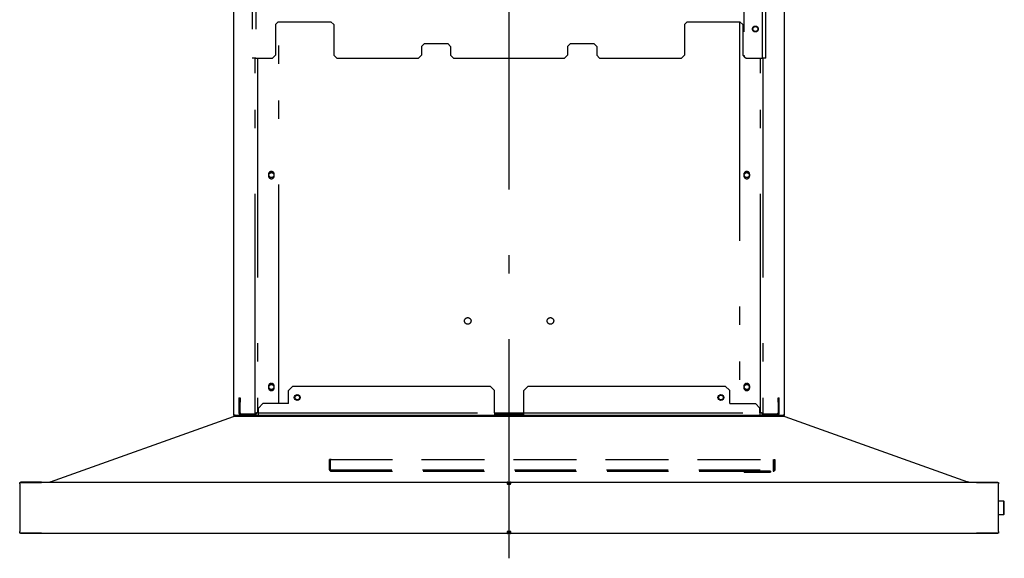
# Model space of a CAD drawing. Units: millimetres. Extents: x 210 to 8110, y 68 to 5608.
# Drawn here: x 1282 to 1956, y 2705 to 3074 of the extents above; entities that cross this region are included whole.
import ezdxf

# ---------------------------------------------------------------- set-up
doc = ezdxf.new("R2010")
doc.units = ezdxf.units.MM
doc.header["$LTSCALE"] = 5
for name, pattern in [('DASHDOT', [50.5, 30, -9, 2.5, -9]), ('HIDDEN', [12.6, 8.4, -4.2]), ('PHANTOM', [58, 30, -9, 2.5, -5, 2.5, -9])]:
    doc.linetypes.add(name, pattern=pattern)
doc.layers.get('0').update_dxf_attribs({"lineweight": 9})
doc.layers.add('レイヤ11', color=251, linetype='Continuous', lineweight=9)

# ---------------------------------------------------------------- blocks, each defined once
blk = doc.blocks.new('*G74')
at = {"layer": 'レイヤ11', "color": 251, "linetype": 'DASHDOT', "lineweight": 30}
blk.add_line((1617.395, 2705.44), (1617.395, 3555.44), dxfattribs=at)
at = {"layer": 'レイヤ11', "color": 251, "linetype": 'PHANTOM', "lineweight": 30}
for p, q in [((1441.595, 3507.7), (1441.595, 3047.7)), ((1443.995, 3507.7), (1443.995, 3047.7)), ((1778.195, 3505.7), (1778.195, 3049.7)), ((1790.795, 3047.7), (1790.795, 3507.7)), ((1793.195, 3047.7), (1793.195, 3507.7)), ((1457.395, 3070.7), (1459.395, 3072.7)), ((1457.395, 3070.7), (1457.395, 3049.7)), ((1459.395, 3072.7), (1495.395, 3072.7)), ((1459.695, 2811.3), (1459.695, 3072.7)), ((1495.395, 3072.7), (1497.395, 3070.7)), ((1497.395, 3070.7), (1497.395, 3049.7)), ((1737.395, 3070.7), (1739.395, 3072.7)), ((1737.395, 3070.7), (1737.395, 3049.7)), ((1739.395, 3072.7), (1775.395, 3072.7)), ((1775.095, 3072.7), (1775.095, 2811.3)), ((1775.395, 3072.7), (1777.395, 3070.7)), ((1777.395, 3070.7), (1777.395, 3049.7)), ((1557.395, 3055.7), (1559.395, 3057.7)), ((1557.395, 3055.7), (1557.395, 3049.7)), ((1559.395, 3057.7), (1575.395, 3057.7)), ((1575.395, 3057.7), (1577.395, 3055.7)), ((1577.395, 3055.7), (1577.395, 3049.7)), ((1657.395, 3055.7), (1659.395, 3057.7)), ((1657.395, 3055.7), (1657.395, 3049.7)), ((1659.395, 3057.7), (1675.395, 3057.7)), ((1675.395, 3057.7), (1677.395, 3055.7)), ((1677.395, 3055.7), (1677.395, 3049.7)), ((1443.995, 3047.7), (1441.595, 3047.7)), ((1443.695, 2804.9), (1443.695, 3047.7)), ((1443.995, 3047.7), (1455.395, 3047.7)), ((1445.295, 3047.7), (1445.295, 2804.9)), ((1455.395, 3047.7), (1457.395, 3049.7)), ((1497.395, 3049.7), (1499.395, 3047.7)), ((1499.395, 3047.7), (1555.395, 3047.7)), ((1555.395, 3047.7), (1557.395, 3049.7)), ((1577.395, 3049.7), (1579.395, 3047.7)), ((1579.395, 3047.7), (1655.395, 3047.7)), ((1655.395, 3047.7), (1657.395, 3049.7)), ((1677.395, 3049.7), (1679.395, 3047.7)), ((1679.395, 3047.7), (1735.395, 3047.7)), ((1735.395, 3047.7), (1737.395, 3049.7)), ((1777.395, 3049.7), (1778.595, 3048.5)), ((1778.995, 3048.1), (1779.395, 3047.7)), ((1780.195, 3047.7), (1790.795, 3047.7)), ((1789.495, 2804.9), (1789.495, 3047.7)), ((1793.195, 3047.7), (1790.795, 3047.7)), ((1791.095, 3047.7), (1791.095, 2804.9)), ((1452.695, 2968.2), (1452.695, 2967.2)), ((1456.695, 2967.2), (1456.695, 2968.2)), ((1778.095, 2968.2), (1778.095, 2967.2)), ((1782.095, 2967.2), (1782.095, 2968.2)), ((1452.695, 2823.2), (1452.695, 2822.2)), ((1456.695, 2822.2), (1456.695, 2823.2)), ((1469.395, 2823.3), (1466.395, 2820.3)), ((1466.395, 2811.3), (1466.395, 2820.3)), ((1469.395, 2823.3), (1604.395, 2823.3)), ((1607.395, 2820.3), (1604.395, 2823.3)), ((1607.395, 2804.9), (1607.395, 2820.3)), ((1630.395, 2823.3), (1627.395, 2820.3)), ((1627.395, 2804.9), (1627.395, 2820.3)), ((1630.395, 2823.3), (1765.395, 2823.3)), ((1768.395, 2820.3), (1765.395, 2823.3)), ((1768.395, 2811.3), (1768.395, 2820.3)), ((1778.095, 2823.2), (1778.095, 2822.2)), ((1782.095, 2822.2), (1782.095, 2823.2)), ((1432.495, 2815.3), (1433.295, 2815.3)), ((1432.495, 2815.3), (1432.495, 2812.3)), ((1433.295, 2812.3), (1432.495, 2812.3)), ((1432.495, 2812.3), (1432.495, 2804.9)), ((1433.295, 2815.3), (1433.295, 2812.3)), ((1433.295, 2804.9), (1433.295, 2812.3)), ((1448.795, 2811.3), (1445.795, 2808.3)), ((1466.395, 2811.3), (1448.795, 2811.3)), ((1768.395, 2811.3), (1785.995, 2811.3)), ((1788.995, 2808.3), (1785.995, 2811.3)), ((1801.495, 2812.3), (1801.495, 2815.3)), ((1801.495, 2815.3), (1802.295, 2815.3)), ((1802.295, 2812.3), (1801.495, 2812.3)), ((1801.495, 2812.3), (1801.495, 2804.9)), ((1802.295, 2812.3), (1802.295, 2815.3)), ((1802.295, 2804.9), (1802.295, 2812.3)), ((1442.895, 2804.1), (1434.095, 2804.1)), ((1443.695, 2804.9), (1444.495, 2804.9)), ((1445.295, 2804.9), (1444.495, 2804.9)), ((1445.295, 2804.9), (1445.795, 2804.9)), ((1445.795, 2804.9), (1445.795, 2808.3)), ((1445.795, 2804.9), (1607.395, 2804.9)), ((1445.795, 2803.3), (1445.795, 2804.9)), ((1607.395, 2804.9), (1607.395, 2803.3)), ((1607.395, 2804.9), (1627.395, 2804.9)), ((1607.395, 2804.1), (1627.395, 2804.1)), ((1627.395, 2804.9), (1788.995, 2804.9)), ((1627.395, 2803.3), (1627.395, 2804.9)), ((1788.995, 2804.9), (1788.995, 2808.3)), ((1788.995, 2804.9), (1788.995, 2803.3)), ((1788.995, 2804.9), (1789.495, 2804.9)), ((1790.295, 2804.9), (1789.495, 2804.9)), ((1790.295, 2804.9), (1791.095, 2804.9)), ((1800.695, 2804.1), (1791.895, 2804.1)), ((1434.095, 2803.3), (1442.895, 2803.3)), ((1445.795, 2803.3), (1607.395, 2803.3)), ((1607.395, 2803.3), (1627.395, 2803.3)), ((1627.395, 2803.3), (1788.995, 2803.3)), ((1791.895, 2803.3), (1800.695, 2803.3))]:
    blk.add_line(p, q, dxfattribs=at)
at = {"layer": 'レイヤ11', "color": 251, "linetype": 'Continuous', "lineweight": 30}
for p, q in [((1428.845, 3183.5), (1428.845, 2803.5)), ((1805.945, 2803.5), (1805.945, 3183.5)), ((1303.492, 2757.784), (1428.699, 2802.43)), ((1429.845, 2803.5), (1428.845, 2803.5)), ((1805.687, 2802.5), (1429.102, 2802.5)), ((1429.845, 2803.5), (1616.395, 2803.5)), ((1434.095, 2803.3), (1442.895, 2803.3)), ((1445.795, 2803.3), (1445.795, 2803.5)), ((1445.795, 2803.3), (1607.395, 2803.3)), ((1607.395, 2803.5), (1607.395, 2803.3)), ((1607.395, 2803.3), (1627.395, 2803.3)), ((1617.395, 2803.5), (1616.395, 2803.5)), ((1618.145, 2803.5), (1617.395, 2803.5)), ((1618.145, 2803.5), (1804.945, 2803.5)), ((1627.395, 2803.3), (1627.395, 2803.5)), ((1627.395, 2803.3), (1788.995, 2803.3)), ((1788.995, 2803.5), (1788.995, 2803.3)), ((1791.895, 2803.3), (1800.695, 2803.3)), ((1805.945, 2803.5), (1804.945, 2803.5)), ((1806.09, 2802.43), (1931.298, 2757.784)), ((1282.395, 2756.3), (1282.395, 2757.3)), ((1282.395, 2757.3), (1297.395, 2757.3)), ((1282.995, 2757.339), (1282.931, 2757.3)), ((1287.212, 2757.5), (1282.995, 2757.5)), ((1282.995, 2757.3), (1282.995, 2757.5)), ((1287.212, 2757.5), (1287.212, 2757.3)), ((1297.395, 2757.5), (1287.212, 2757.5)), ((1297.395, 2757.5), (1616.195, 2757.5)), ((1297.395, 2757.5), (1297.395, 2757.3)), ((1302.695, 2757.5), (1303.492, 2757.784)), ((1303.463, 2757.68), (1302.957, 2757.5)), ((1616.195, 2757.5), (1616.195, 2756.3)), ((1618.595, 2756.9), (1618.344, 2756.843)), ((1618.595, 2757.5), (1937.395, 2757.5)), ((1618.595, 2756.3), (1618.595, 2757.5)), ((1932.095, 2757.5), (1931.298, 2757.784)), ((1931.832, 2757.5), (1931.326, 2757.68)), ((1937.395, 2757.5), (1947.577, 2757.5)), ((1937.395, 2757.5), (1937.395, 2757.3)), ((1937.395, 2757.3), (1952.395, 2757.3)), ((1947.577, 2757.5), (1947.577, 2757.3)), ((1947.577, 2757.5), (1951.795, 2757.5)), ((1951.795, 2757.5), (1951.795, 2757.3)), ((1951.858, 2757.3), (1951.795, 2757.339)), ((1952.395, 2757.3), (1952.395, 2756.3)), ((1282.395, 2756.3), (1282.395, 2723.7)), ((1617.395, 2756.3), (1616.795, 2756.3)), ((1617.995, 2756.3), (1617.395, 2756.3)), ((1617.395, 2756.3), (1617.395, 2756.231)), ((1617.395, 2723.769), (1617.395, 2756.231)), ((1952.395, 2723.7), (1952.395, 2756.3)), ((1952.395, 2744.75), (1955.895, 2744.75)), ((1955.895, 2744.75), (1956.395, 2744.25)), ((1955.895, 2744.75), (1955.895, 2740)), ((1956.395, 2740), (1956.395, 2744.25)), ((1955.895, 2740), (1955.895, 2735.25)), ((1956.395, 2735.75), (1956.395, 2740)), ((1955.895, 2735.25), (1952.395, 2735.25)), ((1956.395, 2735.75), (1955.895, 2735.25)), ((1282.395, 2722.7), (1282.395, 2723.7)), ((1616.195, 2723.7), (1616.195, 2722.5)), ((1616.195, 2723.1), (1616.445, 2723.157)), ((1616.795, 2723.7), (1617.395, 2723.7)), ((1617.575, 2723.1), (1617.227, 2723.1)), ((1617.395, 2723.7), (1617.995, 2723.7)), ((1618.595, 2722.5), (1618.595, 2723.7)), ((1952.395, 2723.7), (1952.395, 2722.7)), ((1297.395, 2722.7), (1282.395, 2722.7)), ((1282.931, 2722.7), (1282.995, 2722.661)), ((1282.995, 2722.7), (1282.995, 2722.5)), ((1287.212, 2722.5), (1282.995, 2722.5)), ((1287.212, 2722.5), (1287.212, 2722.7)), ((1297.395, 2722.5), (1287.212, 2722.5)), ((1297.395, 2722.5), (1297.395, 2722.7)), ((1616.195, 2722.5), (1297.395, 2722.5)), ((1616.666, 2722.609), (1618.138, 2722.609)), ((1937.395, 2722.5), (1618.595, 2722.5)), ((1952.395, 2722.7), (1937.395, 2722.7)), ((1937.395, 2722.5), (1937.395, 2722.7)), ((1947.577, 2722.5), (1937.395, 2722.5)), ((1947.577, 2722.5), (1947.577, 2722.7)), ((1951.795, 2722.5), (1947.577, 2722.5)), ((1951.795, 2722.7), (1951.795, 2722.5)), ((1951.795, 2722.661), (1951.858, 2722.7))]:
    blk.add_line(p, q, dxfattribs=at)
at = {"layer": 'レイヤ11', "color": 251, "linetype": 'HIDDEN', "lineweight": 30}
for p, q in [((1494.395, 2766.3), (1494.395, 2773.1)), ((1495.595, 2773.1), (1494.395, 2773.1)), ((1494.395, 2773.1), (1798.418, 2773.1)), ((1495.195, 2773.1), (1494.395, 2773.1)), ((1494.395, 2773.1), (1495.595, 2773.1)), ((1495.195, 2765.954), (1495.195, 2773.1)), ((1495.595, 2773.1), (1798.418, 2773.1)), ((1798.418, 2766.3), (1798.418, 2773.1)), ((1798.595, 2773.1), (1799.395, 2773.1)), ((1798.595, 2773.1), (1798.595, 2766.3)), ((1799.395, 2773.1), (1799.395, 2766.3)), ((1495.195, 2765.954), (1494.446, 2765.954)), ((1495.195, 2765.954), (1495.195, 2765.9)), ((1495.195, 2765.954), (1495.195, 2765.9)), ((1495.195, 2765.9), (1798.195, 2765.9)), ((1495.595, 2765.1), (1798.281, 2765.1)), ((1778.395, 2764.3), (1778.395, 2765.1)), ((1778.395, 2764.3), (1796.395, 2764.3)), ((1796.382, 2765.1), (1778.405, 2765.1)), ((1783.895, 2764.3), (1783.895, 2765.1)), ((1783.895, 2764.3), (1790.847, 2764.3)), ((1790.895, 2765.1), (1783.942, 2765.1)), ((1790.895, 2765.1), (1790.895, 2764.3)), ((1796.395, 2765.1), (1796.395, 2764.3)), ((1798.195, 2765.9), (1798.195, 2765.1)), ((1798.195, 2765.9), (1798.195, 2765.1)), ((1798.195, 2765.1), (1798.281, 2765.1)), ((1798.195, 2765.1), (1798.281, 2765.1))]:
    blk.add_line(p, q, dxfattribs=at)
at = {"layer": 'レイヤ11', "color": 251, "linetype": 'PHANTOM', "lineweight": 30}
for centre, radius in [((1785.995, 3067.7), 2), ((1785.995, 3067.7), 1.7), ((1454.695, 2967.7), 1.7), ((1780.095, 2967.7), 1.7), ((1589.103, 2867.9), 2.25), ((1645.687, 2867.9), 2.25), ((1454.695, 2822.7), 1.7), ((1780.095, 2822.7), 1.7), ((1472.395, 2815.5), 1.6), ((1762.395, 2815.5), 1.6)]:
    blk.add_circle(centre, radius, dxfattribs=at)
at = {"layer": 'レイヤ11', "color": 251, "linetype": 'Continuous', "lineweight": 30}
for centre, radius in [((1472.395, 2815.5), 2), ((1762.395, 2815.5), 2), ((1472.395, 2815.5), 1.6), ((1762.395, 2815.5), 1.6)]:
    blk.add_circle(centre, radius, dxfattribs=at)
at = {"layer": 'レイヤ11', "color": 251, "linetype": 'PHANTOM', "lineweight": 30}
for centre, radius, start, end in [((1780.195, 3049.7), 2, 180, 270), ((1454.695, 2968.2), 2, 0, 180), ((1454.695, 2967.2), 2, 180, 0), ((1780.095, 2968.2), 2, 0, 180), ((1780.095, 2967.2), 2, 180, 0), ((1454.695, 2823.2), 2, 0, 180), ((1780.095, 2823.2), 2, 0, 180), ((1454.695, 2822.2), 2, 180, 0), ((1780.095, 2822.2), 2, 180, 0), ((1434.095, 2804.9), 1.6, 180, 270), ((1434.095, 2804.9), 0.8, 180, 270), ((1442.895, 2804.9), 0.8, 270, 0), ((1442.895, 2804.9), 1.6, 270, 0), ((1791.895, 2804.9), 1.6, 180, 270), ((1791.895, 2804.9), 0.8, 180, 270), ((1800.695, 2804.9), 1.6, 270, 0), ((1800.695, 2804.9), 0.8, 270, 0)]:
    blk.add_arc(centre, radius, start, end, dxfattribs=at)
at = {"layer": 'レイヤ11', "color": 251, "linetype": 'Continuous', "lineweight": 30}
for centre, radius, start, end in [((1429.102, 2801.3), 1.2, 99.812529, 109.625058), ((1429.102, 2801.3), 1.2, 90, 99.812529), ((1434.095, 2804.9), 1.6, 241.044976, 270), ((1442.895, 2804.9), 1.6, 270, 298.955024), ((1791.895, 2804.9), 1.6, 241.044976, 270), ((1800.695, 2804.9), 1.6, 270, 298.955024), ((1805.687, 2801.3), 1.2, 70.374942, 90)]:
    blk.add_arc(centre, radius, start, end, dxfattribs=at)
at = {"layer": 'レイヤ11', "color": 251, "linetype": 'HIDDEN', "lineweight": 30}
for end in [270, 196.778655, 196.778655, 270]:
    blk.add_arc((1495.595, 2766.3), 1.2, 180, end, dxfattribs=at)
for points, knots in [([(1494.395, 2766.3), (1494.396, 2766.256), (1494.399, 2766.169), (1494.419, 2766.052), (1494.436, 2765.985), (1494.445, 2765.958), (1494.446, 2765.954)], [0, 0, 0, 0, 0.30975626, 0.61914299, 0.9382463, 1, 1, 1, 1]), ([(1494.446, 2765.954), (1494.438, 2765.98), (1494.423, 2766.033), (1494.4, 2766.157), (1494.396, 2766.251), (1494.395, 2766.3)], [0, 0, 0, 0, 0.3272087, 0.6544872, 1, 1, 1, 1]), ([(1798.195, 2765.9), (1798.212, 2765.902), (1798.258, 2765.907), (1798.312, 2765.948), (1798.358, 2766.022), (1798.383, 2766.095), (1798.397, 2766.175), (1798.404, 2766.237), (1798.404, 2766.279), (1798.405, 2766.3)], [0, 0, 0, 0, 0.1498505, 0.3968805, 0.5150462, 0.7152691, 0.8131657, 0.9052423, 1, 1, 1, 1]), ([(1798.595, 2766.3), (1798.593, 2766.272), (1798.59, 2766.216), (1798.563, 2766.137), (1798.522, 2766.065), (1798.45, 2765.985), (1798.338, 2765.914), (1798.243, 2765.905), (1798.195, 2765.9)], [0, 0, 0, 0, 0.12444803, 0.24891483, 0.37435835, 0.50171446, 0.75065663, 1, 1, 1, 1]), ([(1799.395, 2766.3), (1799.378, 2766.146), (1799.352, 2765.911), (1799.2, 2765.63), (1798.998, 2765.385), (1798.661, 2765.153), (1798.35, 2765.118), (1798.195, 2765.1)], [0, 0, 0, 0, 0.2430106, 0.3702495, 0.5010953, 0.7500921, 1, 1, 1, 1]), ([(1798.405, 2766.3), (1798.404, 2766.272), (1798.403, 2766.216), (1798.392, 2766.137), (1798.373, 2766.065), (1798.34, 2765.985), (1798.282, 2765.914), (1798.224, 2765.905), (1798.195, 2765.9)], [0, 0, 0, 0, 0.1244094, 0.2488383, 0.3742438, 0.5015609, 0.7503145, 1, 1, 1, 1]), ([(1798.195, 2765.9), (1798.242, 2765.905), (1798.338, 2765.914), (1798.45, 2765.984), (1798.522, 2766.065), (1798.563, 2766.137), (1798.59, 2766.216), (1798.593, 2766.272), (1798.595, 2766.3)], [0, 0, 0, 0, 0.2484968, 0.4976992, 0.6252043, 0.750793, 0.8754044, 1, 1, 1, 1]), ([(1798.195, 2765.1), (1798.35, 2765.118), (1798.661, 2765.153), (1798.998, 2765.385), (1799.2, 2765.63), (1799.352, 2765.911), (1799.378, 2766.146), (1799.395, 2766.3)], [0, 0, 0, 0, 0.2497269, 0.4990521, 0.6298575, 0.7570583, 1, 1, 1, 1]), ([(1798.281, 2765.1), (1798.3, 2765.113), (1798.338, 2765.14), (1798.379, 2765.348), (1798.402, 2765.604), (1798.415, 2765.844), (1798.42, 2766.013), (1798.423, 2766.166), (1798.423, 2766.255), (1798.423, 2766.3)], [0, 0, 0, 0, 0.216243, 0.432536, 0.6475814, 0.7533602, 0.8586464, 0.9288815, 1, 1, 1, 1]), ([(1798.423, 2766.3), (1798.422, 2766.146), (1798.419, 2765.835), (1798.391, 2765.438), (1798.347, 2765.156), (1798.303, 2765.119), (1798.281, 2765.1)], [0, 0, 0, 0, 0.2445836, 0.4925468, 0.7442404, 1, 1, 1, 1])]:
    blk.add_open_spline(points, degree=3, knots=knots, dxfattribs=at)
at = {"layer": 'レイヤ11', "color": 251, "linetype": 'Continuous', "lineweight": 30}
for points, knots in [([(1303.321, 2757.5), (1303.33, 2757.519), (1303.377, 2757.618), (1303.425, 2757.652), (1303.463, 2757.68)], [0, 0, 0, 0, 0.191725, 1, 1, 1, 1]), ([(1617.395, 2756.3), (1617.381, 2756.435), (1617.355, 2756.705), (1617.148, 2757.065), (1616.843, 2757.336), (1616.506, 2757.48), (1616.283, 2757.494), (1616.195, 2757.5)], [0, 0, 0, 0, 0.2148364, 0.4296731, 0.6445099, 0.8593467, 1, 1, 1, 1]), ([(1616.795, 2756.3), (1616.793, 2756.333), (1616.79, 2756.4), (1616.764, 2756.497), (1616.73, 2756.574), (1616.688, 2756.645), (1616.646, 2756.698), (1616.587, 2756.756), (1616.521, 2756.807), (1616.447, 2756.846), (1616.37, 2756.875), (1616.307, 2756.891), (1616.244, 2756.899), (1616.211, 2756.9), (1616.195, 2756.9)], [0, 0, 0, 0, 0.1061086, 0.212213, 0.3183174, 0.3712318, 0.4773362, 0.5302505, 0.636355, 0.7424594, 0.7953737, 0.8963256, 0.9479919, 1, 1, 1, 1]), ([(1618.595, 2757.5), (1618.46, 2757.487), (1618.19, 2757.46), (1617.83, 2757.253), (1617.559, 2756.948), (1617.415, 2756.611), (1617.401, 2756.388), (1617.395, 2756.3)], [0, 0, 0, 0, 0.21483638, 0.42967308, 0.64450993, 0.85934666, 1, 1, 1, 1]), ([(1618.595, 2756.9), (1618.561, 2756.898), (1618.495, 2756.895), (1618.397, 2756.869), (1618.321, 2756.836), (1618.25, 2756.793), (1618.197, 2756.751), (1618.139, 2756.692), (1618.088, 2756.626), (1618.048, 2756.552), (1618.019, 2756.476), (1618.004, 2756.413), (1617.996, 2756.349), (1617.995, 2756.316), (1617.995, 2756.3)], [0, 0, 0, 0, 0.1061086, 0.212213, 0.3183174, 0.37123177, 0.47733618, 0.53025055, 0.63635495, 0.74245935, 0.79537372, 0.89632564, 0.94799192, 1, 1, 1, 1]), ([(1931.326, 2757.68), (1931.365, 2757.652), (1931.412, 2757.618), (1931.46, 2757.519), (1931.469, 2757.5)], [0, 0, 0, 0, 0.808275, 1, 1, 1, 1]), ([(1616.195, 2756.3), (1616.33, 2756.295), (1616.6, 2756.285), (1616.96, 2756.27), (1617.231, 2756.256), (1617.374, 2756.243), (1617.389, 2756.235), (1617.395, 2756.231)], [0, 0, 0, 0, 0.21483638, 0.42967308, 0.64450993, 0.85934666, 1, 1, 1, 1]), ([(1617.395, 2756.231), (1617.408, 2756.236), (1617.435, 2756.246), (1617.642, 2756.261), (1617.947, 2756.276), (1618.284, 2756.289), (1618.507, 2756.297), (1618.595, 2756.3)], [0, 0, 0, 0, 0.21483638, 0.42967308, 0.64450993, 0.85934666, 1, 1, 1, 1]), ([(1617.395, 2723.769), (1617.381, 2723.764), (1617.355, 2723.754), (1617.148, 2723.739), (1616.843, 2723.724), (1616.506, 2723.711), (1616.283, 2723.703), (1616.195, 2723.7)], [0, 0, 0, 0, 0.2148364, 0.4296731, 0.6445099, 0.8593467, 1, 1, 1, 1]), ([(1616.195, 2722.5), (1616.33, 2722.513), (1616.6, 2722.54), (1616.96, 2722.747), (1617.231, 2723.052), (1617.374, 2723.389), (1617.389, 2723.612), (1617.395, 2723.7)], [0, 0, 0, 0, 0.2148364, 0.4296731, 0.6445099, 0.8593467, 1, 1, 1, 1]), ([(1616.195, 2723.1), (1616.228, 2723.102), (1616.295, 2723.105), (1616.392, 2723.131), (1616.468, 2723.164), (1616.54, 2723.207), (1616.592, 2723.249), (1616.651, 2723.308), (1616.702, 2723.374), (1616.741, 2723.448), (1616.77, 2723.524), (1616.785, 2723.587), (1616.794, 2723.651), (1616.794, 2723.684), (1616.795, 2723.7)], [0, 0, 0, 0, 0.1061086, 0.212213, 0.3183174, 0.37123177, 0.47733618, 0.53025055, 0.63635495, 0.74245935, 0.79537372, 0.89632564, 0.94799192, 1, 1, 1, 1]), ([(1618.595, 2723.7), (1618.46, 2723.705), (1618.19, 2723.715), (1617.83, 2723.73), (1617.559, 2723.744), (1617.415, 2723.757), (1617.401, 2723.765), (1617.395, 2723.769)], [0, 0, 0, 0, 0.2148364, 0.4296731, 0.6445099, 0.8593467, 1, 1, 1, 1]), ([(1617.395, 2723.7), (1617.408, 2723.565), (1617.435, 2723.295), (1617.642, 2722.935), (1617.947, 2722.664), (1618.284, 2722.52), (1618.507, 2722.506), (1618.595, 2722.5)], [0, 0, 0, 0, 0.2148364, 0.4296731, 0.6445099, 0.8593467, 1, 1, 1, 1]), ([(1617.995, 2723.7), (1617.996, 2723.667), (1618, 2723.6), (1618.025, 2723.503), (1618.059, 2723.426), (1618.102, 2723.355), (1618.143, 2723.302), (1618.203, 2723.244), (1618.269, 2723.193), (1618.343, 2723.154), (1618.419, 2723.125), (1618.482, 2723.109), (1618.546, 2723.101), (1618.578, 2723.1), (1618.595, 2723.1)], [0, 0, 0, 0, 0.1061086, 0.212213, 0.3183174, 0.3712318, 0.4773362, 0.5302505, 0.636355, 0.7424594, 0.7953737, 0.8963256, 0.9479919, 1, 1, 1, 1])]:
    blk.add_open_spline(points, degree=3, knots=knots, dxfattribs=at)

msp = doc.modelspace()

# ---------------------------------------------------------------- block references
msp.add_blockref('*G74', (0, 0))

doc.saveas('drawing.dxf')
